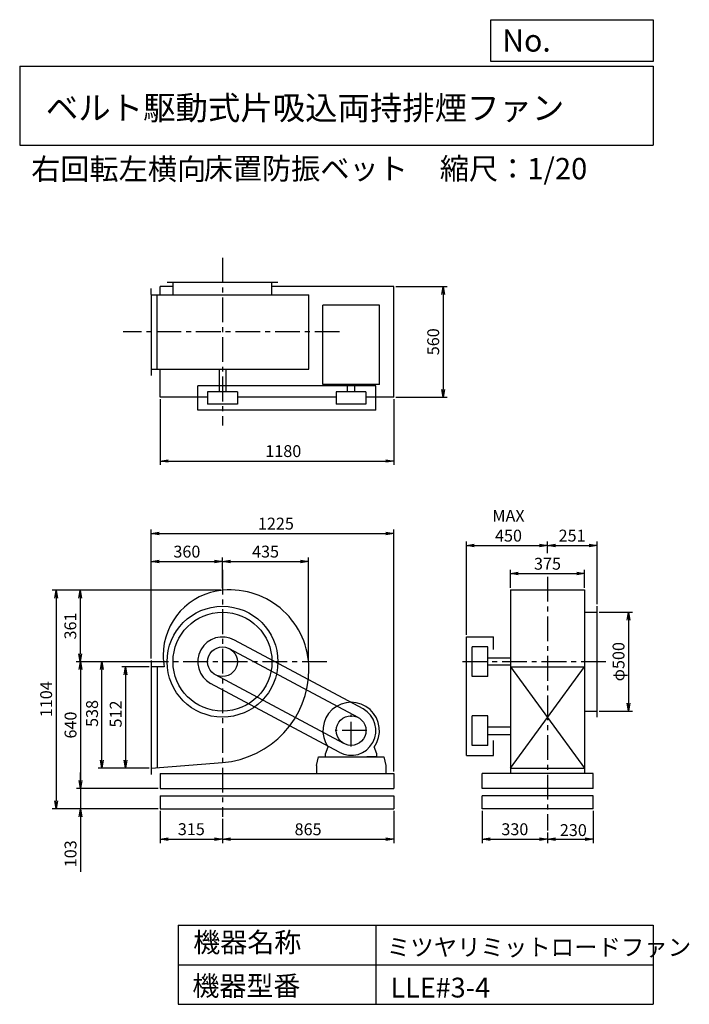
# Model space of a CAD drawing. Extents: x 500 to 3883, y 600 to 5573.
import ezdxf

# ---------------------------------------------------------------- set-up
doc = ezdxf.new("R2010")
doc.units = 0
doc.header["$LTSCALE"] = 100
doc.header["$MEASUREMENT"] = 0
doc.linetypes.add('CENTER', pattern=[2, 1.25, -0.25, 0.25, -0.25])
doc.layers.get('0').update_dxf_attribs({"linetype": 'CONTINUOUS'})
doc.layers.get('DEFPOINTS').update_dxf_attribs({"linetype": 'CONTINUOUS'})
for name, color, linetype in [('1', 4, 'CONTINUOUS'), ('2', 3, 'CENTER'), ('3', 2, 'CONTINUOUS'), ('4', 7, 'CONTINUOUS')]:
    doc.layers.add(name, color=color, linetype=linetype)
doc.styles.get("Standard").update_dxf_attribs({"font": 'simplex.shx', "bigfont": 'extfont.shx'})
doc.dimstyles.new('IGA', dxfattribs={"dimscale": 2, "dimtxt": 3, "dimasz": 2, "dimexe": 1, "dimexo": 0.5, "dimgap": 1, "dimtad": 1, "dimdec": 1, "dimdsep": 46, "dimtxsty": 'Standard', "dimblk1": 'OPEN', "dimblk2": 'OPEN', "dimsah": 1, "dimcen": 0, "dimadec": 0, "dimazin": 0, "dimtp": 1, "dimtm": 1, "dimtfac": 10, "dimtdec": 0, "dimtofl": 0, "dimtmove": 2, "dimatfit": 3, "dimldrblk": 'OPEN', "dimfxl": 0, "dimtolj": 1, "dimarcsym": 0})

# ---------------------------------------------------------------- blocks, each defined once
blk = doc.blocks.new('_OPEN')
at = {"color": 0, "linetype": 'ByBlock'}
for p, q in [((-1, 0.166667), (0, 0)), ((0, 0), (-1, -0.166667)), ((0, 0), (-1, 0))]:
    blk.add_line(p, q, dxfattribs=at)
blk = doc.blocks.new('*D1')
at = {"layer": '3', "color": 0}
for p, q in [((1209.7, 1577.5), (1209.7, 1414.6)), ((1524.7, 1536.3), (1524.7, 1414.6)), ((1249.7, 1434.6), (1484.7, 1434.6))]:
    blk.add_line(p, q, dxfattribs=at)
at = {"layer": 'DEFPOINTS', "color": 0}
for p in [(1209.7, 1587.5), (1524.7, 1546.3), (1524.7, 1434.6)]:
    blk.add_point(p, dxfattribs=at)
at = {"layer": '3', "color": 0, "xscale": 40, "yscale": 40, "zscale": 40, "rotation": 180}
blk.add_blockref('_OPEN', (1209.7, 1434.6), dxfattribs=at)
at = {"layer": '3', "color": 0, "xscale": 40, "yscale": 40, "zscale": 40}
blk.add_blockref('_OPEN', (1524.7, 1434.6), dxfattribs=at)
at = {"layer": '3', "color": 0, "insert": (1367.2, 1484.6), "char_height": 60, "attachment_point": 5}
blk.add_mtext('\\A1;315', dxfattribs=at)
blk = doc.blocks.new('*D2')
at = {"layer": '3', "color": 0}
for p, q in [((2389.7, 1577.5), (2389.7, 1414.1)), ((1524.7, 1536.3), (1524.7, 1414.1)), ((1564.7, 1434.1), (2349.7, 1434.1))]:
    blk.add_line(p, q, dxfattribs=at)
at = {"layer": 'DEFPOINTS', "color": 0}
for p in [(1524.7, 1546.3), (2389.7, 1587.5), (2389.7, 1434.1)]:
    blk.add_point(p, dxfattribs=at)
at = {"layer": '3', "color": 0, "xscale": 40, "yscale": 40, "zscale": 40, "rotation": 180}
blk.add_blockref('_OPEN', (1524.7, 1434.1), dxfattribs=at)
at = {"layer": '3', "color": 0, "xscale": 40, "yscale": 40, "zscale": 40}
blk.add_blockref('_OPEN', (2389.7, 1434.1), dxfattribs=at)
at = {"layer": '3', "color": 0, "insert": (1957.2, 1484.1), "char_height": 60, "attachment_point": 5}
blk.add_mtext('\\A1;865', dxfattribs=at)
blk = doc.blocks.new('*D3')
at = {"layer": '3', "color": 0}
for p, q in [((1154.7, 2304.5), (1015.3, 2304.5)), ((1035.3, 2264.5), (1035.3, 1832.5)), ((1154.7, 1792.5), (1015.3, 1792.5))]:
    blk.add_line(p, q, dxfattribs=at)
at = {"layer": 'DEFPOINTS', "color": 0}
for p in [(1164.7, 2304.5), (1035.3, 1792.5), (1164.7, 1792.5)]:
    blk.add_point(p, dxfattribs=at)
at = {"layer": '3', "color": 0, "xscale": 40, "yscale": 40, "zscale": 40}
for p, rotation in [((1035.3, 2304.5), 90), ((1035.3, 1792.5), 270)]:
    blk.add_blockref('_OPEN', p, dxfattribs=dict(at, rotation=rotation))
at = {"layer": '3', "color": 0, "insert": (985.3, 2066.3), "char_height": 60, "attachment_point": 5, "rotation": 90}
blk.add_mtext('\\A1;512', dxfattribs=at)
blk = doc.blocks.new('*D4')
at = {"layer": '3', "color": 0}
for p, q in [((1216.3, 2330.5), (895.7, 2330.5)), ((915.7, 1832.5), (915.7, 2290.5)), ((1154.7, 1792.5), (895.7, 1792.5))]:
    blk.add_line(p, q, dxfattribs=at)
at = {"layer": 'DEFPOINTS', "color": 0}
for p in [(915.7, 2330.5), (1226.3, 2330.5), (1164.7, 1792.5)]:
    blk.add_point(p, dxfattribs=at)
at = {"layer": '3', "color": 0, "xscale": 40, "yscale": 40, "zscale": 40}
for p, rotation in [((915.7, 2330.5), 90), ((915.7, 1792.5), 270)]:
    blk.add_blockref('_OPEN', p, dxfattribs=dict(at, rotation=rotation))
at = {"layer": '3', "color": 0, "insert": (865.7, 2069), "char_height": 60, "attachment_point": 5, "rotation": 90}
blk.add_mtext('\\A1;538', dxfattribs=at)
blk = doc.blocks.new('*D5')
at = {"layer": '3', "color": 0}
for p, q in [((1516.6, 2691.4), (786, 2691.4)), ((806, 2651.4), (806, 2370.5)), ((1216.3, 2330.5), (786, 2330.5))]:
    blk.add_line(p, q, dxfattribs=at)
at = {"layer": 'DEFPOINTS', "color": 0}
for p in [(1526.6, 2691.4), (806, 2330.5), (1226.3, 2330.5)]:
    blk.add_point(p, dxfattribs=at)
at = {"layer": '3', "color": 0, "xscale": 40, "yscale": 40, "zscale": 40}
for p, rotation in [((806, 2691.4), 90), ((806, 2330.5), 270)]:
    blk.add_blockref('_OPEN', p, dxfattribs=dict(at, rotation=rotation))
at = {"layer": '3', "color": 0, "insert": (756, 2510.9), "char_height": 60, "attachment_point": 5, "rotation": 90}
blk.add_mtext('\\A1;361', dxfattribs=at)
blk = doc.blocks.new('*D6')
at = {"layer": '3', "color": 0}
for p, q in [((1216.3, 2330.5), (787, 2330.5)), ((807, 2290.5), (807, 1730.5)), ((1199.7, 1690.5), (787, 1690.5))]:
    blk.add_line(p, q, dxfattribs=at)
at = {"layer": 'DEFPOINTS', "color": 0}
for p in [(1226.3, 2330.5), (807, 1690.5), (1209.7, 1690.5)]:
    blk.add_point(p, dxfattribs=at)
at = {"layer": '3', "color": 0, "xscale": 40, "yscale": 40, "zscale": 40}
for p, rotation in [((807, 2330.5), 90), ((807, 1690.5), 270)]:
    blk.add_blockref('_OPEN', p, dxfattribs=dict(at, rotation=rotation))
at = {"layer": '3', "color": 0, "insert": (757, 2010.5), "char_height": 60, "attachment_point": 5, "rotation": 90}
blk.add_mtext('\\A1;640', dxfattribs=at)
blk = doc.blocks.new('*D7')
at = {"layer": '3', "color": 0}
for p, q in [((806.8, 1730.5), (806.8, 1770.5)), ((1199.7, 1690.5), (786.8, 1690.5)), ((806.8, 1690.5), (806.8, 1587.5)), ((1199.7, 1587.5), (786.8, 1587.5)), ((806.8, 1547.5), (806.8, 1268.9))]:
    blk.add_line(p, q, dxfattribs=at)
at = {"layer": 'DEFPOINTS', "color": 0}
for p in [(1209.7, 1690.5), (806.8, 1587.5), (1209.7, 1587.5)]:
    blk.add_point(p, dxfattribs=at)
at = {"layer": '3', "color": 0, "xscale": 40, "yscale": 40, "zscale": 40}
for p, rotation in [((806.8, 1690.5), 270), ((806.8, 1587.5), 90)]:
    blk.add_blockref('_OPEN', p, dxfattribs=dict(at, rotation=rotation))
at = {"layer": '3', "color": 0, "insert": (756.8, 1360.3), "char_height": 60, "attachment_point": 5, "rotation": 90}
blk.add_mtext('\\A1;103', dxfattribs=at)
blk = doc.blocks.new('*D8')
at = {"layer": '3', "color": 0}
for p, q in [((1514.7, 2691.2), (663.6, 2691.2)), ((683.6, 2651.2), (683.6, 1627.5)), ((1199.7, 1587.5), (663.6, 1587.5))]:
    blk.add_line(p, q, dxfattribs=at)
at = {"layer": 'DEFPOINTS', "color": 0}
for p in [(1524.7, 2691.2), (683.6, 1587.5), (1209.7, 1587.5)]:
    blk.add_point(p, dxfattribs=at)
at = {"layer": '3', "color": 0, "xscale": 40, "yscale": 40, "zscale": 40}
for p, rotation in [((683.6, 2691.2), 90), ((683.6, 1587.5), 270)]:
    blk.add_blockref('_OPEN', p, dxfattribs=dict(at, rotation=rotation))
at = {"layer": '3', "color": 0, "insert": (633.6, 2140.9), "char_height": 60, "attachment_point": 5, "rotation": 90}
blk.add_mtext('\\A1;1104', dxfattribs=at)
blk = doc.blocks.new('*D9')
at = {"layer": '3', "color": 0}
for p, q in [((1164.7, 2346.1), (1164.7, 2856.5)), ((1204.7, 2836.5), (1484.7, 2836.5)), ((1524.7, 2701.2), (1524.7, 2856.5))]:
    blk.add_line(p, q, dxfattribs=at)
at = {"layer": 'DEFPOINTS', "color": 0}
for p in [(1524.7, 2836.5), (1524.7, 2691.2), (1164.7, 2336.1)]:
    blk.add_point(p, dxfattribs=at)
at = {"layer": '3', "color": 0, "xscale": 40, "yscale": 40, "zscale": 40, "rotation": 180}
blk.add_blockref('_OPEN', (1164.7, 2836.5), dxfattribs=at)
at = {"layer": '3', "color": 0, "xscale": 40, "yscale": 40, "zscale": 40}
blk.add_blockref('_OPEN', (1524.7, 2836.5), dxfattribs=at)
at = {"layer": '3', "color": 0, "insert": (1344.7, 2886.5), "char_height": 60, "attachment_point": 5}
blk.add_mtext('\\A1;360', dxfattribs=at)
blk = doc.blocks.new('*D10')
at = {"layer": '3', "color": 0}
for p, q in [((1524.7, 2701.2), (1524.7, 2856.6)), ((1564.7, 2836.6), (1919.5, 2836.6)), ((1959.5, 2340.5), (1959.5, 2856.6))]:
    blk.add_line(p, q, dxfattribs=at)
at = {"layer": 'DEFPOINTS', "color": 0}
for p in [(1959.5, 2836.6), (1524.7, 2691.2), (1959.5, 2330.5)]:
    blk.add_point(p, dxfattribs=at)
at = {"layer": '3', "color": 0, "xscale": 40, "yscale": 40, "zscale": 40, "rotation": 180}
blk.add_blockref('_OPEN', (1524.7, 2836.6), dxfattribs=at)
at = {"layer": '3', "color": 0, "xscale": 40, "yscale": 40, "zscale": 40}
blk.add_blockref('_OPEN', (1959.5, 2836.6), dxfattribs=at)
at = {"layer": '3', "color": 0, "insert": (1742.1, 2886.6), "char_height": 60, "attachment_point": 5}
blk.add_mtext('\\A1;435', dxfattribs=at)
blk = doc.blocks.new('*D11')
at = {"layer": '3', "color": 0}
for p, q in [((1209.7, 3655.9), (1209.7, 3324.2)), ((2389.7, 3655.9), (2389.7, 3324.2)), ((1249.7, 3344.2), (2349.7, 3344.2))]:
    blk.add_line(p, q, dxfattribs=at)
at = {"layer": 'DEFPOINTS', "color": 0}
for p in [(1209.7, 3665.9), (2389.7, 3665.9), (2389.7, 3344.2)]:
    blk.add_point(p, dxfattribs=at)
at = {"layer": '3', "color": 0, "xscale": 40, "yscale": 40, "zscale": 40, "rotation": 180}
blk.add_blockref('_OPEN', (1209.7, 3344.2), dxfattribs=at)
at = {"layer": '3', "color": 0, "xscale": 40, "yscale": 40, "zscale": 40}
blk.add_blockref('_OPEN', (2389.7, 3344.2), dxfattribs=at)
at = {"layer": '3', "color": 0, "insert": (1831.9, 3394.2), "char_height": 60, "attachment_point": 5}
blk.add_mtext('\\A1;1180', dxfattribs=at)
blk = doc.blocks.new('*D12')
at = {"layer": '3', "color": 0}
for p, q in [((2399.7, 4225.9), (2659.4, 4225.9)), ((2639.4, 4185.9), (2639.4, 3705.9)), ((2399.7, 3665.9), (2659.4, 3665.9))]:
    blk.add_line(p, q, dxfattribs=at)
at = {"layer": 'DEFPOINTS', "color": 0}
for p in [(2389.7, 4225.9), (2389.7, 3665.9), (2639.4, 3665.9)]:
    blk.add_point(p, dxfattribs=at)
at = {"layer": '3', "color": 0, "xscale": 40, "yscale": 40, "zscale": 40}
for p, rotation in [((2639.4, 4225.9), 90), ((2639.4, 3665.9), 270)]:
    blk.add_blockref('_OPEN', p, dxfattribs=dict(at, rotation=rotation))
at = {"layer": '3', "color": 0, "insert": (2589.4, 3946.5), "char_height": 60, "attachment_point": 5, "rotation": 90}
blk.add_mtext('\\A1;560', dxfattribs=at)
blk = doc.blocks.new('*D13')
at = {"layer": '3', "color": 0}
for p, q in [((2979.3, 2702.9), (2979.3, 2795.3)), ((3354.3, 2702.9), (3354.3, 2795.3)), ((3019.3, 2775.3), (3314.3, 2775.3))]:
    blk.add_line(p, q, dxfattribs=at)
at = {"layer": 'DEFPOINTS', "color": 0}
for p in [(3354.3, 2775.3), (2979.3, 2692.9), (3354.3, 2692.9)]:
    blk.add_point(p, dxfattribs=at)
at = {"layer": '3', "color": 0, "xscale": 40, "yscale": 40, "zscale": 40, "rotation": 180}
blk.add_blockref('_OPEN', (2979.3, 2775.3), dxfattribs=at)
at = {"layer": '3', "color": 0, "xscale": 40, "yscale": 40, "zscale": 40}
blk.add_blockref('_OPEN', (3354.3, 2775.3), dxfattribs=at)
at = {"layer": '3', "color": 0, "insert": (3166.8, 2825.3), "char_height": 60, "attachment_point": 5}
blk.add_mtext('\\A1;375', dxfattribs=at)
blk = doc.blocks.new('*D14')
at = {"layer": '3', "color": 0}
for p, q in [((3427.8, 2580.5), (3595.7, 2580.5)), ((3575.7, 2540.5), (3575.7, 2120.5)), ((3427.8, 2080.5), (3595.7, 2080.5))]:
    blk.add_line(p, q, dxfattribs=at)
at = {"layer": 'DEFPOINTS', "color": 0}
for p in [(3417.8, 2580.5), (3417.8, 2080.5), (3575.7, 2080.5)]:
    blk.add_point(p, dxfattribs=at)
at = {"layer": '3', "color": 0, "xscale": 40, "yscale": 40, "zscale": 40}
for p, rotation in [((3575.7, 2580.5), 90), ((3575.7, 2080.5), 270)]:
    blk.add_blockref('_OPEN', p, dxfattribs=dict(at, rotation=rotation))
at = {"layer": '3', "color": 0, "insert": (3525.7, 2330.5), "char_height": 60, "attachment_point": 5, "rotation": 90}
blk.add_mtext('\\A1;φ500', dxfattribs=at)
blk = doc.blocks.new('*D15')
at = {"layer": '3', "color": 0}
for p, q in [((2836.8, 1577.5), (2836.8, 1414.3)), ((3166.8, 1467.6), (3166.8, 1414.3)), ((2876.8, 1434.3), (3126.8, 1434.3))]:
    blk.add_line(p, q, dxfattribs=at)
at = {"layer": 'DEFPOINTS', "color": 0}
for p in [(2836.8, 1587.5), (3166.8, 1477.6), (3166.8, 1434.3)]:
    blk.add_point(p, dxfattribs=at)
at = {"layer": '3', "color": 0, "xscale": 40, "yscale": 40, "zscale": 40, "rotation": 180}
blk.add_blockref('_OPEN', (2836.8, 1434.3), dxfattribs=at)
at = {"layer": '3', "color": 0, "xscale": 40, "yscale": 40, "zscale": 40}
blk.add_blockref('_OPEN', (3166.8, 1434.3), dxfattribs=at)
at = {"layer": '3', "color": 0, "insert": (3001.8, 1484.3), "char_height": 60, "attachment_point": 5}
blk.add_mtext('\\A1;330', dxfattribs=at)
blk = doc.blocks.new('*D16')
at = {"color": 0, "linetype": 'ByBlock'}
for p, q in [((3491.6, 1482.8), (3491.6, 1319.6)), ((3261.6, 1372.9), (3261.6, 1319.6)), ((3301.6, 1339.6), (3451.6, 1339.6))]:
    blk.add_line(p, q, dxfattribs=at)
at = {"layer": 'DEFPOINTS', "color": 0, "linetype": 'ByBlock'}
for p in [(3491.6, 1492.8), (3261.6, 1382.9), (3491.6, 1339.6)]:
    blk.add_point(p, dxfattribs=at)
at = {"color": 0, "linetype": 'ByBlock', "xscale": 40, "yscale": 40, "zscale": 40, "rotation": 180}
blk.add_blockref('_OPEN', (3261.6, 1339.6), dxfattribs=at)
at = {"color": 0, "linetype": 'ByBlock', "xscale": 40, "yscale": 40, "zscale": 40}
blk.add_blockref('_OPEN', (3491.6, 1339.6), dxfattribs=at)
at = {"color": 0, "linetype": 'ByBlock', "insert": (3392.1, 1385.3), "char_height": 60, "attachment_point": 5}
blk.add_mtext('\\A1;230', dxfattribs=at)
blk = doc.blocks.new('*D17')
at = {"layer": '3', "color": 0}
for p, q in [((2756.8, 2465.5), (2756.8, 2937.2)), ((3166.8, 2878.7), (3166.8, 2937.2)), ((2796.8, 2917.2), (3126.8, 2917.2))]:
    blk.add_line(p, q, dxfattribs=at)
at = {"layer": 'DEFPOINTS', "color": 0}
for p in [(3166.8, 2917.2), (3166.8, 2868.7), (2756.8, 2455.5)]:
    blk.add_point(p, dxfattribs=at)
at = {"layer": '3', "color": 0, "xscale": 40, "yscale": 40, "zscale": 40, "rotation": 180}
blk.add_blockref('_OPEN', (2756.8, 2917.2), dxfattribs=at)
at = {"layer": '3', "color": 0, "xscale": 40, "yscale": 40, "zscale": 40}
blk.add_blockref('_OPEN', (3166.8, 2917.2), dxfattribs=at)
at = {"layer": '3', "color": 0, "insert": (2969.7, 3017.2), "char_height": 60, "attachment_point": 5}
blk.add_mtext('\\A1;MAX\\P450', dxfattribs=at)
blk = doc.blocks.new('*D18')
at = {"layer": '3', "color": 0}
for p, q in [((3166.8, 2878.7), (3166.8, 2937.4)), ((3417.8, 2620.5), (3417.8, 2937.4)), ((3206.8, 2917.4), (3377.8, 2917.4))]:
    blk.add_line(p, q, dxfattribs=at)
at = {"layer": 'DEFPOINTS', "color": 0}
for p in [(3417.8, 2917.4), (3166.8, 2868.7), (3417.8, 2610.5)]:
    blk.add_point(p, dxfattribs=at)
at = {"layer": '3', "color": 0, "xscale": 40, "yscale": 40, "zscale": 40, "rotation": 180}
blk.add_blockref('_OPEN', (3166.8, 2917.4), dxfattribs=at)
at = {"layer": '3', "color": 0, "xscale": 40, "yscale": 40, "zscale": 40}
blk.add_blockref('_OPEN', (3417.8, 2917.4), dxfattribs=at)
at = {"layer": '3', "color": 0, "insert": (3291.1, 2967.4), "char_height": 60, "attachment_point": 5}
blk.add_mtext('\\A1;251', dxfattribs=at)
blk = doc.blocks.new('*D19')
at = {"layer": '3', "color": 0}
for p, q in [((1164.7, 2356.1), (1164.7, 2998)), ((2389.7, 1775.5), (2389.7, 2998)), ((1204.7, 2978), (2349.7, 2978))]:
    blk.add_line(p, q, dxfattribs=at)
at = {"layer": 'DEFPOINTS', "color": 0}
for p in [(2389.7, 2978), (1164.7, 2346.1), (2389.7, 1765.5)]:
    blk.add_point(p, dxfattribs=at)
at = {"layer": '3', "color": 0, "xscale": 40, "yscale": 40, "zscale": 40, "rotation": 180}
blk.add_blockref('_OPEN', (1164.7, 2978), dxfattribs=at)
at = {"layer": '3', "color": 0, "xscale": 40, "yscale": 40, "zscale": 40}
blk.add_blockref('_OPEN', (2389.7, 2978), dxfattribs=at)
at = {"layer": '3', "color": 0, "insert": (1794.6, 3028), "char_height": 60, "attachment_point": 5}
blk.add_mtext('\\A1;1225', dxfattribs=at)

msp = doc.modelspace()

# ---------------------------------------------------------------- linework, layer by layer
at = {"layer": '1'}
for p, q in [((1244.7, 4246.9), (1804.7, 4246.9)), ((1274.7, 4183.4), (1274.7, 4246.9)), ((1774.7, 4183.4), (1774.7, 4246.9)), ((1164.7, 4185.9), (1164.7, 4215.9)), ((1164.7, 4185.4), (1164.7, 3775.9)), ((1164.7, 4183.4), (1961.2, 4183.4)), ((1194.7, 3808.4), (1194.7, 4183.4)), ((1209.7, 4183.4), (1209.7, 4225.9)), ((1274.7, 4225.9), (1209.7, 4225.9)), ((2389.7, 4225.9), (1774.7, 4225.9)), ((1961.2, 3808.4), (1961.2, 4183.4)), ((2389.7, 3665.9), (2389.7, 4225.9)), ((2032.2, 3730.9), (2032.2, 4130.9)), ((2317.2, 4130.9), (2032.2, 4130.9)), ((2317.2, 3730.9), (2317.2, 4130.9)), ((1164.7, 3808.4), (1961.2, 3808.4)), ((1209.7, 3665.9), (1209.7, 3808.4)), ((1507.2, 3808.4), (1507.2, 3693.9)), ((1542.2, 3808.4), (1542.2, 3693.9)), ((2317.2, 3730.9), (2032.2, 3730.9)), ((2155.7, 3693.9), (2155.7, 3730.9)), ((2193.7, 3693.9), (2193.7, 3730.9)), ((2299.7, 3723.9), (1399.7, 3723.9)), ((1399.7, 3600.9), (1399.7, 3723.9)), ((1599.7, 3693.9), (1449.7, 3693.9)), ((1449.7, 3693.9), (1449.7, 3630.9)), ((1599.7, 3693.9), (1599.7, 3630.9)), ((2099.7, 3693.9), (2099.7, 3630.9)), ((2249.7, 3693.9), (2099.7, 3693.9)), ((2249.7, 3693.9), (2249.7, 3630.9)), ((2299.7, 3600.9), (2299.7, 3723.9)), ((1449.7, 3665.9), (1209.7, 3665.9)), ((1599.7, 3630.9), (1449.7, 3630.9)), ((2099.7, 3665.9), (1599.7, 3665.9)), ((2249.7, 3630.9), (2099.7, 3630.9)), ((2389.7, 3665.9), (2249.7, 3665.9)), ((2299.7, 3600.9), (1399.7, 3600.9)), ((2979.3, 2692.9), (2979.3, 1765.5)), ((2979.3, 2692.9), (3354.3, 2692.9)), ((3354.3, 2692.9), (3354.3, 1765.5)), ((3417.8, 2050.5), (3417.8, 2610.5)), ((3354.3, 2580.5), (3417.8, 2580.5)), ((2235, 2092), (1585, 2440)), ((2756.8, 1857.5), (2756.8, 2455.5)), ((2756.8, 2455.5), (2894.8, 2455.5)), ((2894.8, 2392.7), (2894.8, 2455.5)), ((2210.9, 2048.2), (1560.9, 2396.2)), ((2786.8, 2255.5), (2786.8, 2405.5)), ((2864.8, 2405.5), (2786.8, 2405.5)), ((2864.8, 2255.5), (2864.8, 2405.5)), ((2979.3, 2348), (2864.8, 2348)), ((1164.7, 2336.1), (1164.7, 1760.9)), ((1230.7, 2304.5), (1164.7, 2304.5)), ((1194.7, 2304.5), (1194.7, 1794.9)), ((2979.3, 2313), (2864.8, 2313)), ((2979.3, 1792.5), (3354.3, 2304.5)), ((2979.3, 2304.5), (3354.3, 1792.5)), ((2979.3, 2304.5), (3354.3, 2304.5)), ((2138.6, 1916.8), (1488.6, 2264.8)), ((2864.8, 2255.5), (2786.8, 2255.5)), ((2114.4, 1873), (1464.4, 2221)), ((2864.8, 2057.5), (2786.8, 2057.5)), ((2786.8, 1907.5), (2786.8, 2057.5)), ((2864.8, 1907.5), (2864.8, 2057.5)), ((3354.3, 2080.5), (3417.8, 2080.5)), ((2864.8, 2001.5), (2979.3, 2001.5)), ((2864.8, 1963.5), (2979.3, 1963.5)), ((2044.7, 1865.5), (2058.8, 1899.7)), ((2304.7, 1865.5), (2290.7, 1899.7)), ((2864.8, 1907.5), (2786.8, 1907.5)), ((2894.8, 1857.5), (2894.8, 1931.8)), ((1999.7, 1805.5), (2009.7, 1850.5)), ((2009.7, 1850.5), (2339.7, 1850.5)), ((2044.7, 1850.5), (2044.7, 1865.5)), ((2044.7, 1850.5), (2094.7, 1850.5)), ((2304.7, 1850.5), (2254.7, 1850.5)), ((2304.7, 1850.5), (2304.7, 1865.5)), ((2339.7, 1850.5), (2349.7, 1805.5)), ((2756.8, 1857.5), (2894.8, 1857.5)), ((1999.7, 1805.5), (1999.7, 1765.5)), ((2349.7, 1805.5), (2349.7, 1765.5)), ((2979.3, 1792.5), (3354.3, 1792.5)), ((1209.7, 1765.5), (1209.7, 1690.5)), ((1209.7, 1765.5), (2389.7, 1765.5)), ((2389.7, 1765.5), (2389.7, 1690.5)), ((2836.8, 1690.5), (2836.8, 1765.5)), ((3396.8, 1765.5), (2836.8, 1765.5)), ((3396.8, 1690.5), (3396.8, 1765.5)), ((1209.7, 1690.5), (2389.7, 1690.5)), ((1209.7, 1652.5), (2389.7, 1652.5)), ((1209.7, 1652.5), (1209.7, 1587.5)), ((2389.7, 1652.5), (2389.7, 1587.5)), ((3396.8, 1690.5), (2836.8, 1690.5)), ((3396.8, 1652.5), (2836.8, 1652.5)), ((2836.8, 1587.5), (2836.8, 1652.5)), ((3396.8, 1587.5), (3396.8, 1652.5)), ((1209.7, 1587.5), (2389.7, 1587.5)), ((3396.8, 1587.5), (2836.8, 1587.5))]:
    msp.add_line(p, q, dxfattribs=at)
msp.add_lwpolyline([(1164.7, 1792.5), (1524.7, 1821.5, 0.391482), (1961.2, 2293.5, 0.440232), (1526.6, 2691.4, 0.388666), (1224.6, 2361.5, 0.053392), (1230.7, 2304.5, 0.393627)], format="xyb", dxfattribs=at)
for centre, radius in [((1524.7, 2330.5), 280), ((1524.7, 2330.5), 250), ((1524.7, 2330.5), 75), ((2174.7, 1982.5), 75)]:
    msp.add_circle(centre, radius, dxfattribs=at)
for centre, radius, start, end in [((1524.7, 2330.5), 125, 61.1554, 241.1554), ((2174.7, 1982.5), 143, 324.3459, 215.6541), ((2174.7, 1982.5), 125, 241.1554, 61.1554)]:
    msp.add_arc(centre, radius, start, end, dxfattribs=at)
at = {"layer": '2'}
for p, q in [((1524.7, 4370.5), (1524.7, 3523.8)), ((2115.7, 3995.9), (1022.7, 3995.9)), ((1524.7, 2795.2), (1524.7, 1546.3)), ((3166.8, 2759.6), (3166.8, 1477.6)), ((2051.6, 2330.5), (1114.5, 2330.5)), ((3462, 2330.5), (2716.9, 2330.5)), ((2174.7, 1902.5), (2174.7, 2062.5)), ((2254.7, 1982.5), (2094.7, 1982.5))]:
    msp.add_line(p, q, dxfattribs=at)
at = {"layer": '4'}
for p, q in [((2881.2, 5362.5), (2881.2, 5573.3)), ((2881.2, 5573.3), (3700, 5573.3)), ((3700, 5573.3), (3700, 5362.5)), ((500, 5338.8), (3700, 5338.8)), ((500, 5338.8), (500, 4938.8)), ((3700, 5362.5), (2881.2, 5362.5)), ((3700, 5338.8), (3700, 4938.8)), ((500, 4938.8), (3700, 4938.8)), ((1300, 1000), (1300, 600)), ((1300, 1000), (3700, 1000)), ((2300, 1000), (2300, 600)), ((3700, 1000), (3700, 600)), ((1300, 800), (3700, 800)), ((1300, 600), (3700, 600))]:
    msp.add_line(p, q, dxfattribs=at)

# ---------------------------------------------------------------- texts
for s, height, p in [('No.', 112, (2937.9, 5412.1)), ('ベルト駆動式片吸込両持排煙ファン', 120, (632.3, 5067.8)), ('右回転左横向', 108, (558, 4764.6)), ('床置防振ベット', 108, (1429.7, 4766.9)), ('縮尺：1/20', 108, (2622.6, 4766.9)), ('機器名称', 100, (1377, 863.1)), ('ミツヤリミットロードファン', 86.667, (2355.4, 845.1)), ('機器型番', 100, (1372.5, 643.3)), ('LLE#3-4', 100, (2373.3, 634.3))]:
    msp.add_text(s, height=height, dxfattribs=at).set_placement(p)

# ---------------------------------------------------------------- dimensions: what is measured, and where the dimension line sits
at = {"layer": '3'}
for base, p1, p2, override, picture, middle in [((2639.4, 3665.9), (2389.7, 4225.9), (2389.7, 3665.9), {"dimscale": 20, "dimdec": 0, "dimtofl": 1, "dimtmove": 0}, '*D12', (2639.4, 3946.5)), ((683.6, 1587.5), (1524.7, 2691.2), (1209.7, 1587.5), {"dimscale": 20, "dimdec": 0, "dimtofl": 1, "dimtmove": 0}, '*D8', (683.6, 2140.9)), ((806, 2330.5), (1526.6, 2691.4), (1226.3, 2330.5), {"dimscale": 20, "dimdec": 0, "dimtofl": 1, "dimtmove": 0}, '*D5', (806, 2510.9)), ((3575.7, 2080.5), (3417.8, 2580.5), (3417.8, 2080.5), {"dimscale": 20, "dimdec": 0, "dimpost": 'φ<>', "dimtofl": 1, "dimtmove": 0}, '*D14', (3575.7, 2330.5)), ((915.7, 2330.5), (1164.7, 1792.5), (1226.3, 2330.5), {"dimscale": 20, "dimdec": 0, "dimtofl": 1, "dimtmove": 0}, '*D4', (915.7, 2069)), ((1035.3, 1792.5), (1164.7, 2304.5), (1164.7, 1792.5), {"dimscale": 20, "dimdec": 0, "dimtofl": 1, "dimtmove": 0}, '*D3', (1035.3, 2066.3)), ((806.8, 1587.5), (1209.7, 1690.5), (1209.7, 1587.5), {"dimscale": 20, "dimdec": 0, "dimtofl": 1, "dimtmove": 0}, '*D7', (806.8, 1360.3))]:
    dim = msp.add_linear_dim(base=base, p1=p1, p2=p2, angle=90, dimstyle='IGA', override=override, dxfattribs=at)
    dim.commit()
    dim.dimension.update_dxf_attribs({"geometry": picture, "text_midpoint": middle, "dimtype": 160})
for base, p1, p2, picture, middle in [((2389.7, 3344.2), (1209.7, 3665.9), (2389.7, 3665.9), '*D11', (1831.9, 3344.2)), ((2389.7, 2978), (1164.7, 2346.1), (2389.7, 1765.5), '*D19', (1794.6, 2978)), ((3417.8, 2917.4), (3166.8, 2868.7), (3417.8, 2610.5), '*D18', (3291.1, 2917.4)), ((1524.7, 2836.5), (1164.7, 2336.1), (1524.7, 2691.2), '*D9', (1344.7, 2836.5)), ((3354.3, 2775.3), (2979.3, 2692.9), (3354.3, 2692.9), '*D13', (3166.8, 2775.3)), ((1524.7, 1434.6), (1209.7, 1587.5), (1524.7, 1546.3), '*D1', (1367.2, 1434.6)), ((3166.8, 1434.3), (2836.8, 1587.5), (3166.8, 1477.6), '*D15', (3001.8, 1434.3))]:
    dim = msp.add_linear_dim(base=base, p1=p1, p2=p2, dimstyle='IGA', override={"dimscale": 20, "dimdec": 0, "dimtofl": 1, "dimtmove": 0}, dxfattribs=at)
    dim.commit()
    dim.dimension.update_dxf_attribs({"geometry": picture, "text_midpoint": middle, "dimtype": 160})
dim = msp.add_linear_dim(base=(3166.8, 2917.2), p1=(2756.8, 2455.5), p2=(3166.8, 2868.7), text='MAX\\P450', dimstyle='IGA', override={"dimscale": 20, "dimdec": 0, "dimtofl": 1, "dimtmove": 0}, dxfattribs=at)
dim.commit()
dim.dimension.update_dxf_attribs({"geometry": '*D17', "text_midpoint": (2969.7, 2917.2), "dimtype": 160})
for base, p1, p2, picture, middle in [((1959.5, 2836.6), (1524.7, 2691.2), (1959.5, 2330.5), '*D10', (1742.1, 2886.6)), ((2389.7, 1434.1), (1524.7, 1546.3), (2389.7, 1587.5), '*D2', (1957.2, 1484.1))]:
    dim = msp.add_linear_dim(base=base, p1=p1, p2=p2, dimstyle='IGA', override={"dimscale": 20, "dimdec": 0, "dimtofl": 1, "dimtmove": 0}, dxfattribs=at)
    dim.commit()
    dim.dimension.update_dxf_attribs({"geometry": picture, "text_midpoint": middle})
dim = msp.add_linear_dim(base=(807, 1690.5), p1=(1226.3, 2330.5), p2=(1209.7, 1690.5), angle=90, dimstyle='IGA', override={"dimscale": 20, "dimdec": 0, "dimtofl": 1, "dimtmove": 0}, dxfattribs=at)
dim.commit()
dim.dimension.update_dxf_attribs({"geometry": '*D6', "text_midpoint": (757, 2010.5)})
dim = msp.add_linear_dim(base=(3396.8, 1434.3), p1=(3166.8, 1477.6), p2=(3396.8, 1587.5), dimstyle='IGA', override={"dimscale": 20, "dimdec": 0, "dimtofl": 1}, dxfattribs=at)
dim.commit()
dim.dimension.update_dxf_attribs({"geometry": '*D16', "text_midpoint": (3297.3, 1480), "dimtype": 160, "insert": (-94.8, 94.7)})

doc.saveas('drawing.dxf')
